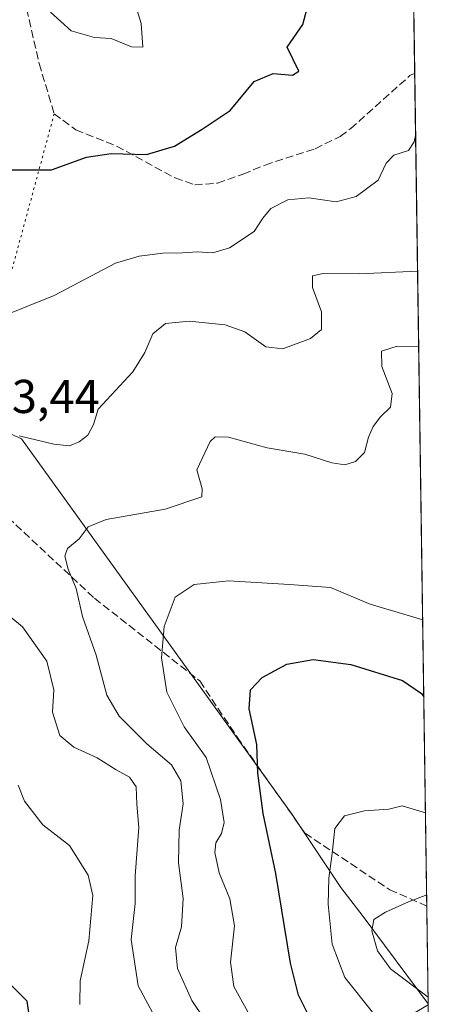
# Model space of a CAD drawing. Units: metres. Extents: x 597475 to 600929, y 4710609 to 4712971.
# Drawn here: x 600837 to 600929, y 4711037 to 4711245 of the extents above; entities that cross this region are included whole.
import ezdxf

# ---------------------------------------------------------------- set-up
doc = ezdxf.new("R2010")
doc.units = ezdxf.units.M
doc.header["$MEASUREMENT"] = 0
doc.linetypes.add('DGN Style 3', pattern=[2.307223458686699, 1.648016756204785, -0.6592067024819142])
doc.linetypes.add('DGN Style 5', pattern=[1.1536117293433497, 0.4944050268614355, -0.6592067024819142])
for name, color, linetype, lineweight in [('Comarca CxS', 21, 'Continuous', 0), ('Comunidad Autónoma CxS', 142, 'Continuous', 0), ('Curva de nivel maestra', 30, 'Continuous', 30), ('Curva de nivel normal', 30, 'Continuous', 0), ('Matorral CxS', 135, 'Continuous', 0), ('Municipio CxS', 4, 'Continuous', 0), ('Provincia CxS', 1, 'Continuous', 0), ('Rótulo de punto de cota en terreno', 7, 'Continuous', 0), ('Senda', 7, 'DGN Style 3', 0), ('Senda virtual', 7, 'DGN Style 5', 0), ('Suelo desnudo CxS', 253, 'Continuous', 0)]:
    doc.layers.add(name, color=color, linetype=linetype, lineweight=lineweight)
doc.styles.add('Style-Arial', font='txt')

msp = doc.modelspace()

# ---------------------------------------------------------------- linework, layer by layer
at = {"layer": 'Comarca CxS', "color": 21, "linetype": 'Continuous', "lineweight": 0, "flags": 128}
msp.add_lwpolyline([(600025.9430505977, 4710645.146159101), (597507.1500007331, 4710609.21998287), (597482.7120594509, 4712352.922120166), (597474.7300007319, 4712922.459982846), (600894.9600007578, 4712971.269982844), (600923.0346989633, 4711036.691620561), (600908.0660000006, 4711027.913000001), (600850.1079999999, 4710993.92), (600872.3530000005, 4710937.941000001), (600825.6260000004, 4710837.993000002), (600823.3260000005, 4710656.595000001), (600823.326231418, 4710656.519435153)], close=True, dxfattribs=at)
at = {"layer": 'Comunidad Autónoma CxS', "color": 142, "linetype": 'Continuous', "lineweight": 0, "flags": 128}
msp.add_lwpolyline([(600025.9430505977, 4710645.146159101), (597507.1500007331, 4710609.21998287), (597482.7120594509, 4712352.922120166), (597474.7300007319, 4712922.459982846), (600894.9600007578, 4712971.269982844), (600923.0346989633, 4711036.691620561), (600928.530000758, 4710658.019982869), (600823.326231418, 4710656.519435153)], close=True, dxfattribs=at)
at = {"layer": 'Curva de nivel maestra', "color": 30, "linetype": 'Continuous', "lineweight": 30, "flags": 128}
for points, elevation in [([(600832.8300000001, 4711212.9101), (600843.54, 4711212.880100001), (600850.8899999997, 4711215.550100001), (600856.1500000004, 4711216.380100001), (600863.5899999999, 4711216.140100001), (600869.4800000006, 4711217.880100001), (600875.3300000001, 4711221.4901), (600881.2100000001, 4711225.450099999), (600886.29, 4711231.540100001), (600890.3099999996, 4711233.2401), (600894.4199999999, 4711232.890100001), (600895.75, 4711233.720100001), (600893.2599999999, 4711238.800100001), (600896.5499999998, 4711243.5801), (600897.4199999999, 4711246.7601)], 425), ([(600923.3817999996, 4711012.776000001), (600907.2599999999, 4711019.350099999), (600902.6600000003, 4711022.8201), (600899.4400000004, 4711028.600099999), (600897.6500000004, 4711034.790100001), (600895.6399999997, 4711038.7401), (600893.9299999997, 4711045.4901), (600890.9000000004, 4711064.4101), (600888.1699999999, 4711077.0801), (600887.0599999996, 4711085.550100001), (600886.8399999999, 4711091.6601), (600885.2199999997, 4711099.130100001), (600885.5499999998, 4711103.200099999), (600888, 4711105.7401), (600893.1600000003, 4711108.590100001), (600898.7199999997, 4711109.5701), (600906.7100000001, 4711108.540100001), (600917.6299999999, 4711105.120100001), (600921.6299999999, 4711102.420100001), (600922.0919000005, 4711101.655999999)], 450), ([(600839.04, 4711033.140100001), (600838.4000000004, 4711037.4801), (600833.6399999997, 4711042.270099999)], 425)]:
    msp.add_lwpolyline(points, dxfattribs=dict(at, elevation=elevation))
at = {"layer": 'Curva de nivel normal', "color": 30, "linetype": 'Continuous', "lineweight": 0, "flags": 128}
for points, elevation in [([(600843.3099999996, 4711246.210100001), (600847.6900000004, 4711242.270099999), (600852.6200000001, 4711240.860099999), (600856.1299999999, 4711240.590100001), (600860.4199999999, 4711238.840100001), (600862.7999999998, 4711238.790100001), (600862.4400000004, 4711243.8201), (600860.3899999997, 4711250.460100001)], 420), ([(600832.4800000006, 4711181.7401), (600844.0599999996, 4711186.370100001), (600857.0099999999, 4711193.2401), (600862.0099999999, 4711194.720100001), (600867, 4711195.3301), (600871.1600000003, 4711195.4001), (600874.3700000001, 4711195.590100001), (600877.5599999996, 4711195.360099999), (600881.0800000001, 4711196.450099999), (600886.2800000003, 4711199.920100001), (600888.0899999999, 4711202.690099999), (600889.79, 4711204.7501), (600893.4199999999, 4711206.5601), (600897.8300000001, 4711207.0101), (600903.5800000001, 4711206.1501), (600907.8099999996, 4711207.270099999), (600912.4400000004, 4711210.7601), (600914.1200000001, 4711214.340100001), (600915.7800000003, 4711216.0001), (600918.8399999999, 4711216.960100001), (600920.0300000003, 4711218.840100001), (600920.3722000001, 4711220.160800001)], 430), ([(600836.6699999999, 4711156.7501), (600844.0099999999, 4711155.030099999), (600847.3399999999, 4711154.6601), (600849.3399999999, 4711155.470100001), (600851.1799999997, 4711156.9001), (600852.3600000005, 4711159.140100001), (600853.4000000004, 4711162.4001), (600860.6699999999, 4711170.270099999), (600863.2400000002, 4711174.340100001), (600864.9299999997, 4711178.3301), (600867.5599999996, 4711180.460100001), (600872.5800000001, 4711180.940099999), (600880.1500000004, 4711180.170100001), (600884.3300000001, 4711178.700099999), (600888.75, 4711175.5801), (600892.3300000001, 4711175.1601), (600898.2100000001, 4711177.340100001), (600900.4699999997, 4711179.2301), (600900.4800000006, 4711182.950099999), (600898.5999999996, 4711188.090100001), (600898.5999999996, 4711190.550100001), (600900.8600000005, 4711191.050100001), (600908.4600000001, 4711190.9301), (600920.7876000004, 4711191.5385)], 435), ([(600878.3799999999, 4711029.840100001), (600873.1100000005, 4711037.5801), (600870.0999999996, 4711044.3301), (600869.7000000002, 4711048.8201), (600870.9400000004, 4711053.1501), (600871.3200000003, 4711059.1501), (600870.3300000001, 4711066.6601), (600870.5, 4711073.550100001), (600871.3200000003, 4711079.140100001), (600870.8200000003, 4711083.970100001), (600868.8600000005, 4711087.340100001), (600863.6699999999, 4711091.800100001), (600857.79, 4711097.590100001), (600855.2199999997, 4711102.030099999), (600852.9800000006, 4711110.460100001), (600850.0899999999, 4711118.620100001), (600848.7300000006, 4711124.520099999), (600847.0800000001, 4711128.620100001), (600846.3499999996, 4711131.390100001), (600846.9199999999, 4711132.960100001), (600849.3700000001, 4711135.0101), (600851.2400000002, 4711137.600099999), (600855.0899999999, 4711139.120100001), (600867.5199999996, 4711141.3201), (600875.2300000006, 4711143.890100001), (600875.3200000003, 4711145.5701), (600874.2199999997, 4711149.590100001), (600876.9900000002, 4711155.5801), (600878.04, 4711156.5601), (600880.8600000005, 4711156.520099999), (600889.04, 4711154.2501), (600897, 4711152.890100001), (600902.6600000003, 4711151.0601), (600905.4000000004, 4711150.640100001), (600907.7000000002, 4711151.380100001), (600909.5700000003, 4711153.220100001), (600910.4500000002, 4711156.460100001), (600911.4100000003, 4711158.7501), (600912.9600000001, 4711160.800100001), (600915.0800000001, 4711162.8101), (600915.4100000003, 4711165.700099999), (600913.2599999999, 4711171.380100001), (600913.1600000003, 4711174.6601), (600916.4600000001, 4711175.670100001), (600921.0199999996, 4711175.518400001)], 440), ([(600885.3899999997, 4711034.420100001), (600882.0199999996, 4711040.550100001), (600881.2999999998, 4711045.720100001), (600882.1500000004, 4711053.360099999), (600881.1500000004, 4711059.040100001), (600878.9400000004, 4711064.5701), (600877.9800000006, 4711068.8101), (600878.2100000001, 4711070.9001), (600879.3700000001, 4711072.8201), (600879.9299999997, 4711075.1501), (600879.2100000001, 4711080.0101), (600876.1399999997, 4711088.9001), (600871.5300000003, 4711095.340100001), (600867.8600000005, 4711102.6601), (600866.7699999996, 4711109.9101), (600867.2999999998, 4711116.5601), (600869.6100000005, 4711122.700099999), (600873.6399999997, 4711125.390100001), (600880.9000000004, 4711126.200099999), (600893.7800000003, 4711125.4101), (600902.3700000001, 4711124.7501), (600910.75, 4711121.280099999), (600921.8558, 4711117.9279)], 445), ([(600866.9199999999, 4711031.130100001), (600861.7999999998, 4711040.7301), (600860.3700000001, 4711050.4901), (600861.1900000004, 4711058.050100001), (600861.1500000004, 4711063.9101), (600861.9400000004, 4711074.0801), (600861.5599999996, 4711079.040100001), (600861.3899999997, 4711082.720100001), (600860.0099999999, 4711084.7501), (600857.1799999997, 4711086.3101), (600853.1600000003, 4711088.840100001), (600848.2300000006, 4711091.0601), (600845.2800000003, 4711093.530099999), (600843.75, 4711098.4801), (600844.0099999999, 4711103.140100001), (600842.5199999996, 4711109.2301), (600837.4199999999, 4711116.4901), (600832.4100000003, 4711120.5601)], 435), ([(600849.4800000006, 4711036.780099999), (600849.5999999996, 4711041.770099999), (600851.4100000003, 4711050.220100001), (600852.2599999999, 4711059.7401), (600851.25, 4711064.0601), (600847.2999999998, 4711070.340100001), (600841.7199999997, 4711074.6801), (600837.7999999998, 4711079.6501), (600836.5199999996, 4711083.0601)], 430), ([(600923.2337999997, 4711022.9735), (600917.4100000003, 4711028.710100001), (600911.25, 4711035.130100001), (600905.4199999999, 4711042.4801), (600902.7800000003, 4711049.4901), (600901.9299999997, 4711057.9101), (600902.04, 4711063.450099999), (600902.79, 4711068.610099999), (600903.3200000003, 4711073.880100001), (600905.3300000001, 4711076.600099999), (600909.5899999999, 4711077.6601), (600914.6799999997, 4711077.9801), (600917.5499999998, 4711078.700099999), (600922.4466000004, 4711077.218400001)], 455), ([(600923.0108000003, 4711038.336200001), (600915.0800000001, 4711044.300100001), (600912.3099999996, 4711048.0601), (600911.1200000001, 4711052.300100001), (600911.5800000001, 4711054.710100001), (600914, 4711056.280099999), (600918.8300000001, 4711058.440099999), (600922.6980999997, 4711059.885500001)], 460)]:
    msp.add_lwpolyline(points, dxfattribs=dict(at, elevation=elevation))
at = {"layer": 'Matorral CxS', "color": 135, "linetype": 'Continuous', "lineweight": 0, "extrusion": (-0.0004966969166450904, 0.03424079923551489, 0.9994134884820628), "elevation": 161446.4458272259, "flags": 128}
msp.add_lwpolyline([(-669190.9121715535, -4699299.992558411), (-669190.9121715536, -4699249.178413052)], dxfattribs=at)
at = {"layer": 'Matorral CxS', "color": 135, "linetype": 'Continuous', "lineweight": 0, "extrusion": (-0.002556745383603738, 0.1761624530812566, 0.9843577871777301), "elevation": 828828.0843868307, "flags": 128}
msp.add_lwpolyline([(-669226.4960744258, -4628391.100166729), (-669226.4960744258, -4628212.528703544)], dxfattribs=at)
at = {"layer": 'Matorral CxS', "color": 135, "linetype": 'Continuous', "lineweight": 0, "extrusion": (-3.639390482597193e-05, 0.002507869794023755, 0.9999968546273433), "elevation": 12253.08798221493, "flags": 128}
msp.add_lwpolyline([(600922.7487520332, 4711041.606612285), (600923.0478539141, 4711020.995847471)], dxfattribs=at)
at = {"layer": 'Matorral CxS', "color": 135, "linetype": 'Continuous', "lineweight": 0}
for points in [[(600917.2341, 4711436.402600001, 417.1515000000072), (600923.0314999997, 4711036.9102, 460.2921999999963), (600909.3258999997, 4711055.313300001, 458.2073999999994), (600904.5859000003, 4711061.455499999, 455.8295000000071), (600894.3202999998, 4711076.883500001, 452.2746999999945), (600837.2046999997, 4711156.131899999, 434.985400000005), (600818.9759000001, 4711164.359099999, 433.4622999999993), (600813.0941000005, 4711164.854699999, 434.0896000000066), (600794.7056999998, 4711166.404300001, 434.2121999999945), (600787.1599000003, 4711165.5963, 434.2192000000068), (600780.0077000001, 4711164.830499999, 434.192200000005), (600761.2726999996, 4711160.385700001, 434.1875), (600690.8219, 4711238.9943, 414.0717000000004), (600681.1458999999, 4711241.2733, 414.2482000000018), (600671.0198999997, 4711240.162500001, 415.1205000000046)], [(600923.0314999997, 4711036.9102, 460.2921999999963), (600909.3258999997, 4711055.313300001, 458.2073999999994), (600904.5859000003, 4711061.455499999, 455.8295000000071), (600894.3202999998, 4711076.883500001, 452.2746999999945), (600837.2046999997, 4711156.131899999, 434.985400000005), (600818.9759000001, 4711164.359099999, 433.4622999999993), (600813.0941000005, 4711164.854699999, 434.0896000000066), (600794.7056999998, 4711166.404300001, 434.2121999999945), (600787.1599000003, 4711165.5963, 434.2192000000068), (600780.0077000001, 4711164.830499999, 434.192200000005), (600761.2726999996, 4711160.385700001, 434.1875), (600690.8219, 4711238.9943, 414.0717000000004), (600681.1458999999, 4711241.2733, 414.2482000000018), (600671.0198999997, 4711240.162500001, 415.1205000000046)]]:
    msp.add_polyline3d(points, dxfattribs=at)
at = {"layer": 'Municipio CxS', "color": 4, "linetype": 'Continuous', "lineweight": 0, "flags": 128}
msp.add_lwpolyline([(600894.9600007578, 4712971.269982844), (600923.0346989633, 4711036.691620561), (600908.0660000006, 4711027.913000001), (600850.1079999999, 4710993.92), (600872.3530000005, 4710937.941000001), (600825.6260000004, 4710837.993000002), (600823.3260000005, 4710656.595000001), (600823.326231418, 4710656.519435153), (600025.9430505977, 4710645.146159101)], dxfattribs=at)
at = {"layer": 'Provincia CxS', "color": 1, "linetype": 'Continuous', "lineweight": 0, "flags": 128}
msp.add_lwpolyline([(600025.9430505977, 4710645.146159101), (597507.1500007331, 4710609.21998287), (597482.7120594509, 4712352.922120166), (597474.7300007319, 4712922.459982846), (600894.9600007578, 4712971.269982844), (600923.0346989633, 4711036.691620561), (600928.530000758, 4710658.019982869), (600823.326231418, 4710656.519435153)], close=True, dxfattribs=at)
at = {"layer": 'Senda', "color": 7, "linetype": 'DGN Style 3', "lineweight": 0}
for points in [[(600842.284, 4711264.479800001, 418.4756999999955), (600840.3982999995, 4711259.6799, 419.0335999999952), (600837.7525000004, 4711249.096700001, 419.9670999999944), (600840.9275000002, 4711235.338300001, 422.0046000000002), (600844.1025, 4711224.754899999, 423.6686000000045)], [(600844.1025, 4711224.754899999, 423.6686000000045), (600848.6601, 4711221.360099999, 425.0108000000037), (600857.2600999996, 4711217.920100001, 425.1257000000041), (600869.5900999998, 4711211.190099999, 427.0200000000041), (600873.7401000002, 4711209.7601, 427.6296000000002), (600878.5601000005, 4711210.0801, 428.1416999999929), (600883.9801000003, 4711212.0001, 428.4012999999978), (600888.5900999998, 4711213.920100001, 428.7342999999965), (600899.1401000004, 4711217.360099999, 428.8310000000056), (600904.4600999998, 4711219.940099999, 429.1358999999939), (600906.6601, 4711221.600099999, 429.1059999999998), (600919.1801000005, 4711232.800100001, 429.1410000000033), (600920.1801000005, 4711233.280099999, 429.2069999999949), (600920.1818000004, 4711233.2808, 429.2070999999996)], [(600817.6719000004, 4711151.466499999, 433.6462000000029), (600820.8469000002, 4711148.2915, 434.2869000000064), (600834.3406999996, 4711139.5603, 437.4241000000038), (600852.5969000002, 4711122.494700001, 441.7341000000015), (600874.8219, 4711105.032099999, 447.7584000000061), (600882.7594999997, 4711093.1259, 449.5761000000057), (600897.0471000001, 4711072.8851, 453.8135000000038), (600914.9064999997, 4711060.978900001, 459.6187999999966), (600922.7324000001, 4711057.5209, 460.6189000000013)]]:
    msp.add_polyline3d(points, dxfattribs=at)
at = {"layer": 'Senda virtual', "color": 7, "linetype": 'DGN Style 5', "lineweight": 0, "extrusion": (0.03707019580648924, 0.136872386121915, 0.9898948178974178), "elevation": 667529.3696402924, "flags": 128}
msp.add_lwpolyline([(651655.4200197613, -4656866.141560563), (651655.4200197613, -4656817.682974461)], dxfattribs=at)
at = {"layer": 'Suelo desnudo CxS', "color": 253, "linetype": 'Continuous', "lineweight": 0, "extrusion": (0.005919462702648125, -0.4102367135462595, 0.9119598668911237), "elevation": -1928663.389950003, "flags": 128}
msp.add_lwpolyline([(668830.7638574366, 4288111.520064195), (668830.7638574365, 4288111.26925951)], dxfattribs=at)
at = {"layer": 'Suelo desnudo CxS', "color": 253, "linetype": 'Continuous', "lineweight": 0}
for points in [[(600300.7197000004, 4711227.9255, 455.0146999999997), (600404.2242999999, 4711204.768300001, 452.6980999999942), (600441.2773000002, 4711201.411900001, 452.5562999999966), (600503.5031000003, 4711190.3233, 448.993100000007), (600521.7518999996, 4711180.995100001, 447.6909000000014), (600533.3857000005, 4711177.084899999, 446.6009999999952), (600554.9379000004, 4711178.729699999, 443.3358000000007), (600626.4775, 4711213.2599, 427.4496000000072), (600671.0198999997, 4711240.162500001, 415.1205000000046), (600681.1458999999, 4711241.2733, 414.2482000000018), (600690.8219, 4711238.9943, 414.0717000000004), (600761.2726999996, 4711160.385700001, 434.1875), (600780.0077000001, 4711164.830499999, 434.192200000005), (600787.1599000003, 4711165.5963, 434.2192000000068), (600794.7056999998, 4711166.404300001, 434.2121999999945), (600813.0941000005, 4711164.854699999, 434.0896000000066), (600818.9759000001, 4711164.359099999, 433.4622999999993), (600837.2046999997, 4711156.131899999, 434.985400000005), (600894.3202999998, 4711076.883500001, 452.2746999999945), (600904.5859000003, 4711061.455499999, 455.8295000000071), (600909.3258999997, 4711055.313300001, 458.2073999999994), (600923.0314999997, 4711036.9102, 460.2921999999963), (600923.0347999996, 4711036.681500001, 460.1892999999982)], [(600923.0314999997, 4711036.9102, 460.2921999999963), (600909.3258999997, 4711055.313300001, 458.2073999999994), (600904.5859000003, 4711061.455499999, 455.8295000000071), (600894.3202999998, 4711076.883500001, 452.2746999999945), (600837.2046999997, 4711156.131899999, 434.985400000005), (600818.9759000001, 4711164.359099999, 433.4622999999993), (600813.0941000005, 4711164.854699999, 434.0896000000066), (600794.7056999998, 4711166.404300001, 434.2121999999945), (600787.1599000003, 4711165.5963, 434.2192000000068), (600780.0077000001, 4711164.830499999, 434.192200000005), (600761.2726999996, 4711160.385700001, 434.1875), (600690.8219, 4711238.9943, 414.0717000000004), (600681.1458999999, 4711241.2733, 414.2482000000018), (600671.0198999997, 4711240.162500001, 415.1205000000046)]]:
    msp.add_polyline3d(points, dxfattribs=at)

# ---------------------------------------------------------------- texts
at = {"layer": 'Rótulo de punto de cota en terreno', "color": 7, "linetype": 'Continuous', "lineweight": 0, "style": 'Style-Arial'}
msp.add_text('433,44', height=7.000000000000002, dxfattribs=at).set_placement((600824.5477999998, 4711161.5878))

doc.saveas('drawing.dxf')
